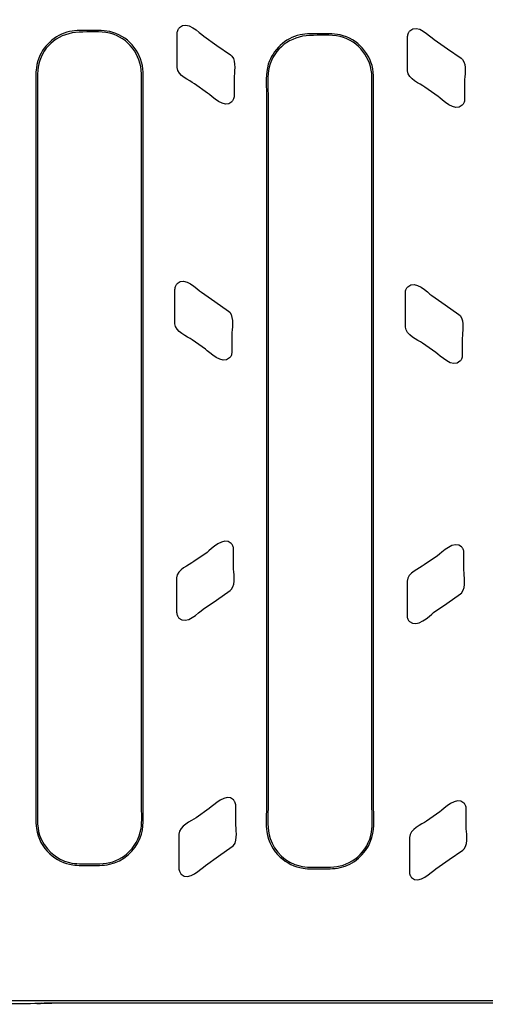
# Model space of a CAD drawing. Units: millimetres. Extents: x -41 to 41, y -12.9 to 12.9.
# Drawn here: x -18.2 to -11.3, y -12.7 to 1.8 of the extents above; entities that cross this region are included whole.
import ezdxf

# ---------------------------------------------------------------- set-up
doc = ezdxf.new("R2010")
doc.units = ezdxf.units.MM
doc.header["$MEASUREMENT"] = 0
doc.layers.add('Ilustrace', color=7, linetype='Continuous')

msp = doc.modelspace()

# ---------------------------------------------------------------- linework, layer by layer
at = {"layer": 'Ilustrace', "color": 250, "lineweight": 30}
for points, knots in [([(-15.8285, 1.6163), (-15.8283, 1.6351), (-15.8244, 1.6538), (-15.8164, 1.6709), (-15.8164, 1.6709), (-15.8109, 1.6829), (-15.8034, 1.6939), (-15.7942, 1.7035), (-15.7942, 1.7035), (-15.685, 1.8167), (-15.499, 1.6182), (-15.4365, 1.5744)], [0, 0, 0, 0, 0.25, 0.25, 0.25, 0.25, 0.5, 0.5, 0.5, 0.5, 1, 1, 1, 1]), ([(-12.422, 1.5667), (-12.4218, 1.5855), (-12.4179, 1.6042), (-12.4099, 1.6213), (-12.4099, 1.6213), (-12.4044, 1.6333), (-12.3969, 1.6443), (-12.3877, 1.6539), (-12.3877, 1.6539), (-12.2785, 1.7671), (-12.0925, 1.5686), (-12.03, 1.5248)], [0, 0, 0, 0, 0.25, 0.25, 0.25, 0.25, 0.5, 0.5, 0.5, 0.5, 1, 1, 1, 1]), ([(-16.3324, 1.0426), (-16.3424, 1.311), (-16.5251, 1.5499), (-16.7822, 1.6293), (-16.7822, 1.6293), (-16.8945, 1.6639), (-17.0076, 1.6576), (-17.1242, 1.6576), (-17.1242, 1.6576), (-17.2231, 1.6576), (-17.3229, 1.6638), (-17.42, 1.6416), (-17.42, 1.6416), (-17.6405, 1.5913), (-17.8218, 1.4231), (-17.8885, 1.207), (-17.8885, 1.207), (-17.9315, 1.0675), (-17.9169, 0.9156), (-17.9169, 0.7728)], [0, 0, 0, 0, 0.1666667, 0.1666667, 0.1666667, 0.1666667, 0.3333333, 0.3333333, 0.3333333, 0.3333333, 0.5, 0.5, 0.5, 0.5, 0.6666667, 0.6666667, 0.6666667, 0.6666667, 1, 1, 1, 1]), ([(-17.2778, 1.6334), (-17.5598, 1.6222), (-17.8081, 1.4433), (-17.8756, 1.1621), (-17.8756, 1.1621), (-17.9055, 1.0374), (-17.8926, 0.8962), (-17.8926, 0.7728)], [0, 0, 0, 0, 0.3333333, 0.3333333, 0.3333333, 0.3333333, 1, 1, 1, 1]), ([(-16.3559, 1.0187), (-16.367, 1.3006), (-16.5459, 1.5489), (-16.827, 1.6164), (-16.827, 1.6164), (-16.9725, 1.6513), (-17.1302, 1.6334), (-17.2778, 1.6334)], [0, 0, 0, 0, 0.3333333, 0.3333333, 0.3333333, 0.3333333, 1, 1, 1, 1]), ([(-15.8285, 1.1098), (-15.8285, 1.1098), (-15.8285, 1.3557), (-15.8285, 1.3557), (-15.8285, 1.3557), (-15.8285, 1.3557), (-15.8285, 1.3704), (-15.8285, 1.3704), (-15.8285, 1.3704), (-15.8285, 1.3704), (-15.8285, 1.6163), (-15.8285, 1.6163)], [0, 0, 0, 0, 0.25, 0.25, 0.25, 0.25, 0.5, 0.5, 0.5, 0.5, 1, 1, 1, 1]), ([(-12.9259, 0.993), (-12.9359, 1.2614), (-13.1186, 1.5003), (-13.3757, 1.5797), (-13.3757, 1.5797), (-13.488, 1.6143), (-13.6011, 1.608), (-13.7177, 1.608), (-13.7177, 1.608), (-13.8166, 1.608), (-13.9164, 1.6142), (-14.0135, 1.592), (-14.0135, 1.592), (-14.234, 1.5417), (-14.4153, 1.3735), (-14.482, 1.1574), (-14.482, 1.1574), (-14.525, 1.0179), (-14.5104, 0.866), (-14.5104, 0.7232)], [0, 0, 0, 0, 0.1666667, 0.1666667, 0.1666667, 0.1666667, 0.3333333, 0.3333333, 0.3333333, 0.3333333, 0.5, 0.5, 0.5, 0.5, 0.6666667, 0.6666667, 0.6666667, 0.6666667, 1, 1, 1, 1]), ([(-12.9494, 0.9691), (-12.9605, 1.251), (-13.1394, 1.4993), (-13.4205, 1.5668), (-13.4205, 1.5668), (-13.566, 1.6017), (-13.7237, 1.5838), (-13.8713, 1.5838)], [0, 0, 0, 0, 0.3333333, 0.3333333, 0.3333333, 0.3333333, 1, 1, 1, 1]), ([(-15.4365, 1.5744), (-15.4365, 1.5744), (-15.2407, 1.4374), (-15.2407, 1.4374), (-15.2407, 1.4374), (-15.2407, 1.4374), (-15.0393, 1.2963), (-15.0393, 1.2963), (-15.0393, 1.2963), (-15.0393, 1.2963), (-15.02, 1.2794), (-15.02, 1.2794)], [0, 0, 0, 0, 0.25, 0.25, 0.25, 0.25, 0.5, 0.5, 0.5, 0.5, 1, 1, 1, 1]), ([(-13.8713, 1.5838), (-14.1533, 1.5726), (-14.4016, 1.3937), (-14.4691, 1.1125), (-14.4691, 1.1125), (-14.499, 0.9878), (-14.4861, 0.8466), (-14.4861, 0.7232)], [0, 0, 0, 0, 0.3333333, 0.3333333, 0.3333333, 0.3333333, 1, 1, 1, 1]), ([(-12.422, 1.0602), (-12.422, 1.0602), (-12.422, 1.3061), (-12.422, 1.3061), (-12.422, 1.3061), (-12.422, 1.3061), (-12.422, 1.3208), (-12.422, 1.3208), (-12.422, 1.3208), (-12.422, 1.3208), (-12.422, 1.5667), (-12.422, 1.5667)], [0, 0, 0, 0, 0.25, 0.25, 0.25, 0.25, 0.5, 0.5, 0.5, 0.5, 1, 1, 1, 1]), ([(-12.03, 1.5248), (-12.03, 1.5248), (-11.8342, 1.3878), (-11.8342, 1.3878), (-11.8342, 1.3878), (-11.8342, 1.3878), (-11.6328, 1.2467), (-11.6328, 1.2467), (-11.6328, 1.2467), (-11.6328, 1.2467), (-11.6135, 1.2298), (-11.6135, 1.2298)], [0, 0, 0, 0, 0.25, 0.25, 0.25, 0.25, 0.5, 0.5, 0.5, 0.5, 1, 1, 1, 1]), ([(-16.3316, -9.7996), (-16.3316, -9.7996), (-16.3316, 0.7728), (-16.3316, 0.7728), (-16.3316, 0.7728), (-16.3316, 0.7728), (-16.3316, 1.0187), (-16.3316, 1.0187), (-16.3316, 1.0187), (-16.3316, 1.0187), (-16.3324, 1.0426), (-16.3324, 1.0426)], [0, 0, 0, 0, 0.25, 0.25, 0.25, 0.25, 0.5, 0.5, 0.5, 0.5, 1, 1, 1, 1]), ([(-16.3559, -9.7996), (-16.3559, -9.7996), (-16.3559, 0.7728), (-16.3559, 0.7728), (-16.3559, 0.7728), (-16.3559, 0.7728), (-16.3559, 1.0187), (-16.3559, 1.0187)], [0, 0, 0, 0, 0.3333333, 0.3333333, 0.3333333, 0.3333333, 1, 1, 1, 1]), ([(-14.9877, 0.9512), (-14.9877, 0.9512), (-14.9877, 0.9365), (-14.9877, 0.9365), (-14.9877, 0.9365), (-14.9877, 0.9365), (-14.9877, 0.6906), (-14.9877, 0.6906)], [0, 0, 0, 0, 0.3333333, 0.3333333, 0.3333333, 0.3333333, 1, 1, 1, 1]), ([(-12.9494, -9.8492), (-12.9494, -9.8492), (-12.9494, 0.7232), (-12.9494, 0.7232), (-12.9494, 0.7232), (-12.9494, 0.7232), (-12.9494, 0.9691), (-12.9494, 0.9691)], [0, 0, 0, 0, 0.3333333, 0.3333333, 0.3333333, 0.3333333, 1, 1, 1, 1]), ([(-12.9251, -9.8492), (-12.9251, -9.8492), (-12.9251, 0.7232), (-12.9251, 0.7232), (-12.9251, 0.7232), (-12.9251, 0.7232), (-12.9251, 0.9691), (-12.9251, 0.9691), (-12.9251, 0.9691), (-12.9251, 0.9691), (-12.9259, 0.993), (-12.9259, 0.993)], [0, 0, 0, 0, 0.25, 0.25, 0.25, 0.25, 0.5, 0.5, 0.5, 0.5, 1, 1, 1, 1]), ([(-11.5812, 0.9016), (-11.5812, 0.9016), (-11.5812, 0.8869), (-11.5812, 0.8869), (-11.5812, 0.8869), (-11.5812, 0.8869), (-11.5812, 0.641), (-11.5812, 0.641)], [0, 0, 0, 0, 0.3333333, 0.3333333, 0.3333333, 0.3333333, 1, 1, 1, 1]), ([(-14.9877, 0.6906), (-14.9877, 0.6718), (-14.9916, 0.6531), (-14.9996, 0.636), (-14.9996, 0.636), (-15.0052, 0.624), (-15.0127, 0.613), (-15.0219, 0.6035), (-15.0219, 0.6035), (-15.131, 0.4903), (-15.3171, 0.6888), (-15.3796, 0.7325)], [0, 0, 0, 0, 0.25, 0.25, 0.25, 0.25, 0.5, 0.5, 0.5, 0.5, 1, 1, 1, 1]), ([(-11.5812, 0.641), (-11.5812, 0.6222), (-11.5851, 0.6035), (-11.5931, 0.5864), (-11.5931, 0.5864), (-11.5987, 0.5744), (-11.6062, 0.5634), (-11.6154, 0.5539), (-11.6154, 0.5539), (-11.7245, 0.4407), (-11.9106, 0.6392), (-11.9731, 0.6829)], [0, 0, 0, 0, 0.25, 0.25, 0.25, 0.25, 0.5, 0.5, 0.5, 0.5, 1, 1, 1, 1]), ([(-15.8616, -2.1706), (-15.8614, -2.1518), (-15.8575, -2.1331), (-15.8495, -2.116), (-15.8495, -2.116), (-15.844, -2.104), (-15.8365, -2.093), (-15.8273, -2.0834), (-15.8273, -2.0834), (-15.7181, -1.9702), (-15.5321, -2.1687), (-15.4696, -2.2125)], [0, 0, 0, 0, 0.25, 0.25, 0.25, 0.25, 0.5, 0.5, 0.5, 0.5, 1, 1, 1, 1]), ([(-12.4551, -2.2202), (-12.4549, -2.2014), (-12.451, -2.1827), (-12.443, -2.1656), (-12.443, -2.1656), (-12.4375, -2.1536), (-12.43, -2.1426), (-12.4208, -2.133), (-12.4208, -2.133), (-12.3116, -2.0198), (-12.1256, -2.2183), (-12.0631, -2.2621)], [0, 0, 0, 0, 0.25, 0.25, 0.25, 0.25, 0.5, 0.5, 0.5, 0.5, 1, 1, 1, 1]), ([(-15.8616, -2.6771), (-15.8616, -2.6771), (-15.8616, -2.4312), (-15.8616, -2.4312), (-15.8616, -2.4312), (-15.8616, -2.4312), (-15.8616, -2.4165), (-15.8616, -2.4165), (-15.8616, -2.4165), (-15.8616, -2.4165), (-15.8616, -2.1706), (-15.8616, -2.1706)], [0, 0, 0, 0, 0.25, 0.25, 0.25, 0.25, 0.5, 0.5, 0.5, 0.5, 1, 1, 1, 1]), ([(-15.4696, -2.2125), (-15.4696, -2.2125), (-15.2738, -2.3495), (-15.2738, -2.3495), (-15.2738, -2.3495), (-15.2738, -2.3495), (-15.0724, -2.4906), (-15.0724, -2.4906), (-15.0724, -2.4906), (-15.0724, -2.4906), (-15.0531, -2.5075), (-15.0531, -2.5075)], [0, 0, 0, 0, 0.25, 0.25, 0.25, 0.25, 0.5, 0.5, 0.5, 0.5, 1, 1, 1, 1]), ([(-12.4551, -2.7267), (-12.4551, -2.7267), (-12.4551, -2.4808), (-12.4551, -2.4808), (-12.4551, -2.4808), (-12.4551, -2.4808), (-12.4551, -2.4661), (-12.4551, -2.4661), (-12.4551, -2.4661), (-12.4551, -2.4661), (-12.4551, -2.2202), (-12.4551, -2.2202)], [0, 0, 0, 0, 0.25, 0.25, 0.25, 0.25, 0.5, 0.5, 0.5, 0.5, 1, 1, 1, 1]), ([(-12.0631, -2.2621), (-12.0631, -2.2621), (-11.8673, -2.3991), (-11.8673, -2.3991), (-11.8673, -2.3991), (-11.8673, -2.3991), (-11.6659, -2.5402), (-11.6659, -2.5402), (-11.6659, -2.5402), (-11.6659, -2.5402), (-11.6466, -2.5571), (-11.6466, -2.5571)], [0, 0, 0, 0, 0.25, 0.25, 0.25, 0.25, 0.5, 0.5, 0.5, 0.5, 1, 1, 1, 1]), ([(-15.0208, -2.8357), (-15.0208, -2.8357), (-15.0208, -2.8504), (-15.0208, -2.8504), (-15.0208, -2.8504), (-15.0208, -2.8504), (-15.0208, -3.0963), (-15.0208, -3.0963)], [0, 0, 0, 0, 0.3333333, 0.3333333, 0.3333333, 0.3333333, 1, 1, 1, 1]), ([(-11.6143, -2.8853), (-11.6143, -2.8853), (-11.6143, -2.9), (-11.6143, -2.9), (-11.6143, -2.9), (-11.6143, -2.9), (-11.6143, -3.1459), (-11.6143, -3.1459)], [0, 0, 0, 0, 0.3333333, 0.3333333, 0.3333333, 0.3333333, 1, 1, 1, 1]), ([(-15.0208, -3.0963), (-15.0208, -3.1151), (-15.0247, -3.1338), (-15.0327, -3.1509), (-15.0327, -3.1509), (-15.0383, -3.1629), (-15.0458, -3.1739), (-15.055, -3.1834), (-15.055, -3.1834), (-15.1641, -3.2966), (-15.3502, -3.0981), (-15.4127, -3.0544)], [0, 0, 0, 0, 0.25, 0.25, 0.25, 0.25, 0.5, 0.5, 0.5, 0.5, 1, 1, 1, 1]), ([(-11.6143, -3.1459), (-11.6143, -3.1647), (-11.6182, -3.1834), (-11.6262, -3.2005), (-11.6262, -3.2005), (-11.6318, -3.2125), (-11.6393, -3.2235), (-11.6485, -3.233), (-11.6485, -3.233), (-11.7576, -3.3462), (-11.9437, -3.1477), (-12.0062, -3.104)], [0, 0, 0, 0, 0.25, 0.25, 0.25, 0.25, 0.5, 0.5, 0.5, 0.5, 1, 1, 1, 1]), ([(-14.996, -6.015), (-14.996, -5.9962), (-14.9999, -5.9775), (-15.0079, -5.9604), (-15.0079, -5.9604), (-15.0135, -5.9484), (-15.021, -5.9374), (-15.0302, -5.9279), (-15.0302, -5.9279), (-15.1393, -5.8147), (-15.3254, -6.0132), (-15.3879, -6.0569)], [0, 0, 0, 0, 0.25, 0.25, 0.25, 0.25, 0.5, 0.5, 0.5, 0.5, 1, 1, 1, 1]), ([(-11.5895, -6.0646), (-11.5895, -6.0458), (-11.5934, -6.0271), (-11.6014, -6.01), (-11.6014, -6.01), (-11.607, -5.998), (-11.6145, -5.987), (-11.6237, -5.9775), (-11.6237, -5.9775), (-11.7328, -5.8643), (-11.9189, -6.0628), (-11.9814, -6.1065)], [0, 0, 0, 0, 0.25, 0.25, 0.25, 0.25, 0.5, 0.5, 0.5, 0.5, 1, 1, 1, 1]), ([(-14.996, -6.2756), (-14.996, -6.2756), (-14.996, -6.2609), (-14.996, -6.2609), (-14.996, -6.2609), (-14.996, -6.2609), (-14.996, -6.015), (-14.996, -6.015)], [0, 0, 0, 0, 0.3333333, 0.3333333, 0.3333333, 0.3333333, 1, 1, 1, 1]), ([(-11.5895, -6.3252), (-11.5895, -6.3252), (-11.5895, -6.3105), (-11.5895, -6.3105), (-11.5895, -6.3105), (-11.5895, -6.3105), (-11.5895, -6.0646), (-11.5895, -6.0646)], [0, 0, 0, 0, 0.3333333, 0.3333333, 0.3333333, 0.3333333, 1, 1, 1, 1]), ([(-15.8368, -6.4342), (-15.8368, -6.4342), (-15.8368, -6.6801), (-15.8368, -6.6801), (-15.8368, -6.6801), (-15.8368, -6.6801), (-15.8368, -6.6948), (-15.8368, -6.6948), (-15.8368, -6.6948), (-15.8368, -6.6948), (-15.8368, -6.9407), (-15.8368, -6.9407)], [0, 0, 0, 0, 0.25, 0.25, 0.25, 0.25, 0.5, 0.5, 0.5, 0.5, 1, 1, 1, 1]), ([(-12.4303, -6.4838), (-12.4303, -6.4838), (-12.4303, -6.7297), (-12.4303, -6.7297), (-12.4303, -6.7297), (-12.4303, -6.7297), (-12.4303, -6.7444), (-12.4303, -6.7444), (-12.4303, -6.7444), (-12.4303, -6.7444), (-12.4303, -6.9903), (-12.4303, -6.9903)], [0, 0, 0, 0, 0.25, 0.25, 0.25, 0.25, 0.5, 0.5, 0.5, 0.5, 1, 1, 1, 1]), ([(-15.4448, -6.8988), (-15.4448, -6.8988), (-15.249, -6.7618), (-15.249, -6.7618), (-15.249, -6.7618), (-15.249, -6.7618), (-15.0476, -6.6207), (-15.0476, -6.6207), (-15.0476, -6.6207), (-15.0476, -6.6207), (-15.0283, -6.6038), (-15.0283, -6.6038)], [0, 0, 0, 0, 0.25, 0.25, 0.25, 0.25, 0.5, 0.5, 0.5, 0.5, 1, 1, 1, 1]), ([(-12.0383, -6.9484), (-12.0383, -6.9484), (-11.8425, -6.8114), (-11.8425, -6.8114), (-11.8425, -6.8114), (-11.8425, -6.8114), (-11.6411, -6.6703), (-11.6411, -6.6703), (-11.6411, -6.6703), (-11.6411, -6.6703), (-11.6218, -6.6534), (-11.6218, -6.6534)], [0, 0, 0, 0, 0.25, 0.25, 0.25, 0.25, 0.5, 0.5, 0.5, 0.5, 1, 1, 1, 1]), ([(-15.8368, -6.9407), (-15.8366, -6.9595), (-15.8327, -6.9782), (-15.8247, -6.9953), (-15.8247, -6.9953), (-15.8192, -7.0073), (-15.8117, -7.0183), (-15.8025, -7.0279), (-15.8025, -7.0279), (-15.6933, -7.1411), (-15.5073, -6.9426), (-15.4448, -6.8988)], [0, 0, 0, 0, 0.25, 0.25, 0.25, 0.25, 0.5, 0.5, 0.5, 0.5, 1, 1, 1, 1]), ([(-12.4303, -6.9903), (-12.4301, -7.0091), (-12.4262, -7.0278), (-12.4182, -7.0449), (-12.4182, -7.0449), (-12.4127, -7.0569), (-12.4052, -7.0679), (-12.396, -7.0775), (-12.396, -7.0775), (-12.2868, -7.1907), (-12.1008, -6.9922), (-12.0383, -6.9484)], [0, 0, 0, 0, 0.25, 0.25, 0.25, 0.25, 0.5, 0.5, 0.5, 0.5, 1, 1, 1, 1]), ([(-14.9629, -9.8019), (-14.9629, -9.7831), (-14.9668, -9.7644), (-14.9748, -9.7473), (-14.9748, -9.7473), (-14.9804, -9.7353), (-14.9879, -9.7243), (-14.9971, -9.7148), (-14.9971, -9.7148), (-15.1062, -9.6016), (-15.2923, -9.8001), (-15.3548, -9.8438)], [0, 0, 0, 0, 0.25, 0.25, 0.25, 0.25, 0.5, 0.5, 0.5, 0.5, 1, 1, 1, 1]), ([(-11.5564, -9.8515), (-11.5564, -9.8327), (-11.5603, -9.814), (-11.5683, -9.7969), (-11.5683, -9.7969), (-11.5739, -9.7849), (-11.5814, -9.7739), (-11.5906, -9.7644), (-11.5906, -9.7644), (-11.6997, -9.6512), (-11.8858, -9.8497), (-11.9483, -9.8934)], [0, 0, 0, 0, 0.25, 0.25, 0.25, 0.25, 0.5, 0.5, 0.5, 0.5, 1, 1, 1, 1]), ([(-17.9169, -9.7996), (-17.9169, -9.9026), (-17.9262, -10.0314), (-17.9097, -10.1407), (-17.9097, -10.1407), (-17.8883, -10.283), (-17.818, -10.416), (-17.7125, -10.5139), (-17.7125, -10.5139), (-17.6188, -10.6008), (-17.4995, -10.6583), (-17.3731, -10.6773), (-17.3731, -10.6773), (-17.2916, -10.6896), (-17.2054, -10.6844), (-17.1242, -10.6844), (-17.1242, -10.6844), (-17.0252, -10.6844), (-16.9255, -10.6906), (-16.8283, -10.6684), (-16.8283, -10.6684), (-16.6241, -10.6218), (-16.4522, -10.4738), (-16.3757, -10.2789), (-16.3757, -10.2789), (-16.3153, -10.1252), (-16.3316, -9.9618), (-16.3316, -9.7996)], [0, 0, 0, 0, 0.125, 0.125, 0.125, 0.125, 0.25, 0.25, 0.25, 0.25, 0.375, 0.375, 0.375, 0.375, 0.5, 0.5, 0.5, 0.5, 0.625, 0.625, 0.625, 0.625, 0.75, 0.75, 0.75, 0.75, 1, 1, 1, 1]), ([(-17.8926, -9.7996), (-17.8926, -9.943), (-17.9078, -10.0958), (-17.8624, -10.2354), (-17.8624, -10.2354), (-17.7969, -10.4369), (-17.6274, -10.5937), (-17.4213, -10.6432), (-17.4213, -10.6432), (-17.3239, -10.6665), (-17.2236, -10.6602), (-17.1242, -10.6602)], [0, 0, 0, 0, 0.25, 0.25, 0.25, 0.25, 0.5, 0.5, 0.5, 0.5, 1, 1, 1, 1]), ([(-16.9223, -10.6583), (-16.7936, -10.6481), (-16.6695, -10.5968), (-16.5714, -10.5128), (-16.5714, -10.5128), (-16.4607, -10.4184), (-16.3862, -10.2852), (-16.3634, -10.1416), (-16.3634, -10.1416), (-16.3461, -10.0322), (-16.3559, -9.9023), (-16.3559, -9.7996)], [0, 0, 0, 0, 0.25, 0.25, 0.25, 0.25, 0.5, 0.5, 0.5, 0.5, 1, 1, 1, 1]), ([(-14.9629, -10.0625), (-14.9629, -10.0625), (-14.9629, -10.0478), (-14.9629, -10.0478), (-14.9629, -10.0478), (-14.9629, -10.0478), (-14.9629, -9.8019), (-14.9629, -9.8019)], [0, 0, 0, 0, 0.3333333, 0.3333333, 0.3333333, 0.3333333, 1, 1, 1, 1]), ([(-14.5104, -9.8492), (-14.5104, -9.9522), (-14.5197, -10.081), (-14.5032, -10.1903), (-14.5032, -10.1903), (-14.4818, -10.3326), (-14.4115, -10.4656), (-14.306, -10.5635), (-14.306, -10.5635), (-14.2123, -10.6504), (-14.093, -10.7079), (-13.9666, -10.7269), (-13.9666, -10.7269), (-13.8851, -10.7392), (-13.7989, -10.734), (-13.7177, -10.734), (-13.7177, -10.734), (-13.6187, -10.734), (-13.519, -10.7402), (-13.4218, -10.718), (-13.4218, -10.718), (-13.2176, -10.6714), (-13.0457, -10.5234), (-12.9692, -10.3285), (-12.9692, -10.3285), (-12.9088, -10.1748), (-12.9251, -10.0114), (-12.9251, -9.8492)], [0, 0, 0, 0, 0.125, 0.125, 0.125, 0.125, 0.25, 0.25, 0.25, 0.25, 0.375, 0.375, 0.375, 0.375, 0.5, 0.5, 0.5, 0.5, 0.625, 0.625, 0.625, 0.625, 0.75, 0.75, 0.75, 0.75, 1, 1, 1, 1]), ([(-14.4861, -9.8492), (-14.4861, -9.9926), (-14.5013, -10.1454), (-14.4559, -10.285), (-14.4559, -10.285), (-14.3904, -10.4865), (-14.2209, -10.6433), (-14.0148, -10.6928), (-14.0148, -10.6928), (-13.9174, -10.7161), (-13.8171, -10.7098), (-13.7177, -10.7098)], [0, 0, 0, 0, 0.25, 0.25, 0.25, 0.25, 0.5, 0.5, 0.5, 0.5, 1, 1, 1, 1]), ([(-13.5158, -10.7079), (-13.3871, -10.6977), (-13.263, -10.6464), (-13.1649, -10.5624), (-13.1649, -10.5624), (-13.0542, -10.468), (-12.9797, -10.3348), (-12.9569, -10.1912), (-12.9569, -10.1912), (-12.9396, -10.0818), (-12.9494, -9.9519), (-12.9494, -9.8492)], [0, 0, 0, 0, 0.25, 0.25, 0.25, 0.25, 0.5, 0.5, 0.5, 0.5, 1, 1, 1, 1]), ([(-11.5564, -10.1121), (-11.5564, -10.1121), (-11.5564, -10.0974), (-11.5564, -10.0974), (-11.5564, -10.0974), (-11.5564, -10.0974), (-11.5564, -9.8515), (-11.5564, -9.8515)], [0, 0, 0, 0, 0.3333333, 0.3333333, 0.3333333, 0.3333333, 1, 1, 1, 1]), ([(-15.8037, -10.2211), (-15.8037, -10.2211), (-15.8037, -10.467), (-15.8037, -10.467), (-15.8037, -10.467), (-15.8037, -10.467), (-15.8037, -10.4817), (-15.8037, -10.4817), (-15.8037, -10.4817), (-15.8037, -10.4817), (-15.8037, -10.7276), (-15.8037, -10.7276)], [0, 0, 0, 0, 0.25, 0.25, 0.25, 0.25, 0.5, 0.5, 0.5, 0.5, 1, 1, 1, 1]), ([(-12.3972, -10.2707), (-12.3972, -10.2707), (-12.3972, -10.5166), (-12.3972, -10.5166), (-12.3972, -10.5166), (-12.3972, -10.5166), (-12.3972, -10.5313), (-12.3972, -10.5313), (-12.3972, -10.5313), (-12.3972, -10.5313), (-12.3972, -10.7772), (-12.3972, -10.7772)], [0, 0, 0, 0, 0.25, 0.25, 0.25, 0.25, 0.5, 0.5, 0.5, 0.5, 1, 1, 1, 1]), ([(-15.4117, -10.6857), (-15.4117, -10.6857), (-15.2159, -10.5487), (-15.2159, -10.5487), (-15.2159, -10.5487), (-15.2159, -10.5487), (-15.0145, -10.4076), (-15.0145, -10.4076), (-15.0145, -10.4076), (-15.0145, -10.4076), (-14.9952, -10.3907), (-14.9952, -10.3907)], [0, 0, 0, 0, 0.25, 0.25, 0.25, 0.25, 0.5, 0.5, 0.5, 0.5, 1, 1, 1, 1]), ([(-12.0052, -10.7353), (-12.0052, -10.7353), (-11.8094, -10.5983), (-11.8094, -10.5983), (-11.8094, -10.5983), (-11.8094, -10.5983), (-11.608, -10.4572), (-11.608, -10.4572), (-11.608, -10.4572), (-11.608, -10.4572), (-11.5887, -10.4403), (-11.5887, -10.4403)], [0, 0, 0, 0, 0.25, 0.25, 0.25, 0.25, 0.5, 0.5, 0.5, 0.5, 1, 1, 1, 1]), ([(-17.1242, -10.6602), (-17.1242, -10.6602), (-16.9705, -10.6602), (-16.9705, -10.6602), (-16.9705, -10.6602), (-16.9705, -10.6602), (-16.9223, -10.6583), (-16.9223, -10.6583)], [0, 0, 0, 0, 0.3333333, 0.3333333, 0.3333333, 0.3333333, 1, 1, 1, 1]), ([(-15.8037, -10.7276), (-15.8035, -10.7464), (-15.7996, -10.7651), (-15.7916, -10.7822), (-15.7916, -10.7822), (-15.7861, -10.7942), (-15.7786, -10.8052), (-15.7694, -10.8148), (-15.7694, -10.8148), (-15.6602, -10.928), (-15.4742, -10.7295), (-15.4117, -10.6857)], [0, 0, 0, 0, 0.25, 0.25, 0.25, 0.25, 0.5, 0.5, 0.5, 0.5, 1, 1, 1, 1]), ([(-13.7177, -10.7098), (-13.7177, -10.7098), (-13.564, -10.7098), (-13.564, -10.7098), (-13.564, -10.7098), (-13.564, -10.7098), (-13.5158, -10.7079), (-13.5158, -10.7079)], [0, 0, 0, 0, 0.3333333, 0.3333333, 0.3333333, 0.3333333, 1, 1, 1, 1]), ([(-12.3972, -10.7772), (-12.397, -10.796), (-12.3931, -10.8147), (-12.3851, -10.8318), (-12.3851, -10.8318), (-12.3796, -10.8438), (-12.3721, -10.8548), (-12.3629, -10.8644), (-12.3629, -10.8644), (-12.2537, -10.9776), (-12.0677, -10.7791), (-12.0052, -10.7353)], [0, 0, 0, 0, 0.25, 0.25, 0.25, 0.25, 0.5, 0.5, 0.5, 0.5, 1, 1, 1, 1])]:
    msp.add_open_spline(points, degree=3, knots=knots, dxfattribs=at)
for points in [[(-15.0192, 1.2786), (-14.9516, 1.196), (-14.9877, 1.0211), (-14.9877, 0.9512)], [(-11.6127, 1.229), (-11.5451, 1.1464), (-11.5812, 0.9715), (-11.5812, 0.9016)], [(-15.5754, 0.8696), (-15.6463, 0.9192), (-15.8219, 0.9878), (-15.8285, 1.1098)], [(-12.1689, 0.82), (-12.2398, 0.8696), (-12.4154, 0.9382), (-12.422, 1.0602)], [(-17.9169, 0.7728), (-17.9169, 0.7728), (-17.9169, -9.7996), (-17.9169, -9.7996)], [(-17.8926, 0.7728), (-17.8926, 0.7728), (-17.8926, -9.7996), (-17.8926, -9.7996)], [(-15.3796, 0.7325), (-15.3796, 0.7325), (-15.5754, 0.8696), (-15.5754, 0.8696)], [(-11.9731, 0.6829), (-11.9731, 0.6829), (-12.1689, 0.82), (-12.1689, 0.82)], [(-14.5104, 0.7232), (-14.5104, 0.7232), (-14.5104, -9.8492), (-14.5104, -9.8492)], [(-14.4861, 0.7232), (-14.4861, 0.7232), (-14.4861, -9.8492), (-14.4861, -9.8492)], [(-15.0523, -2.5083), (-14.9847, -2.5909), (-15.0208, -2.7658), (-15.0208, -2.8357)], [(-11.6458, -2.5579), (-11.5782, -2.6405), (-11.6143, -2.8154), (-11.6143, -2.8853)], [(-15.6085, -2.9173), (-15.6794, -2.8677), (-15.855, -2.7991), (-15.8616, -2.6771)], [(-12.202, -2.9669), (-12.2729, -2.9173), (-12.4485, -2.8487), (-12.4551, -2.7267)], [(-15.4127, -3.0544), (-15.4127, -3.0544), (-15.6085, -2.9173), (-15.6085, -2.9173)], [(-12.0062, -3.104), (-12.0062, -3.104), (-12.202, -2.9669), (-12.202, -2.9669)], [(-15.3879, -6.0569), (-15.3879, -6.0569), (-15.5837, -6.194), (-15.5837, -6.194)], [(-11.9814, -6.1065), (-11.9814, -6.1065), (-12.1772, -6.2436), (-12.1772, -6.2436)], [(-15.5837, -6.194), (-15.6546, -6.2436), (-15.8302, -6.3122), (-15.8368, -6.4342)], [(-12.1772, -6.2436), (-12.2481, -6.2932), (-12.4237, -6.3618), (-12.4303, -6.4838)], [(-15.0275, -6.603), (-14.9599, -6.5204), (-14.996, -6.3455), (-14.996, -6.2756)], [(-11.621, -6.6526), (-11.5534, -6.57), (-11.5895, -6.3951), (-11.5895, -6.3252)], [(-15.3548, -9.8438), (-15.3548, -9.8438), (-15.5506, -9.9809), (-15.5506, -9.9809)], [(-11.9483, -9.8934), (-11.9483, -9.8934), (-12.1441, -10.0305), (-12.1441, -10.0305)], [(-15.5506, -9.9809), (-15.6215, -10.0305), (-15.7971, -10.0991), (-15.8037, -10.2211)], [(-12.1441, -10.0305), (-12.215, -10.0801), (-12.3906, -10.1487), (-12.3972, -10.2707)], [(-14.9944, -10.3899), (-14.9268, -10.3073), (-14.9629, -10.1324), (-14.9629, -10.0625)], [(-11.5879, -10.4395), (-11.5203, -10.3569), (-11.5564, -10.182), (-11.5564, -10.1121)], [(-1.8952, -12.6872), (-1.8952, -12.6872), (-18.8757, -12.6872), (-18.8757, -12.6872)], [(-18.6846, -12.7263), (-18.3506, -12.7263), (-18.0176, -12.7244), (-17.6841, -12.7207)], [(-17.9279, -12.7228), (-17.8988, -12.7245), (-17.8496, -12.738), (-17.8258, -12.7174)], [(-17.4132, -12.7204), (-17.5588, -12.7204), (-17.705, -12.717), (-17.8505, -12.7263)], [(-3.3576, -12.7204), (-3.3576, -12.7204), (-17.4132, -12.7204), (-17.4132, -12.7204)]]:
    msp.add_open_spline(points, degree=3, dxfattribs=at)

doc.saveas('drawing.dxf')
